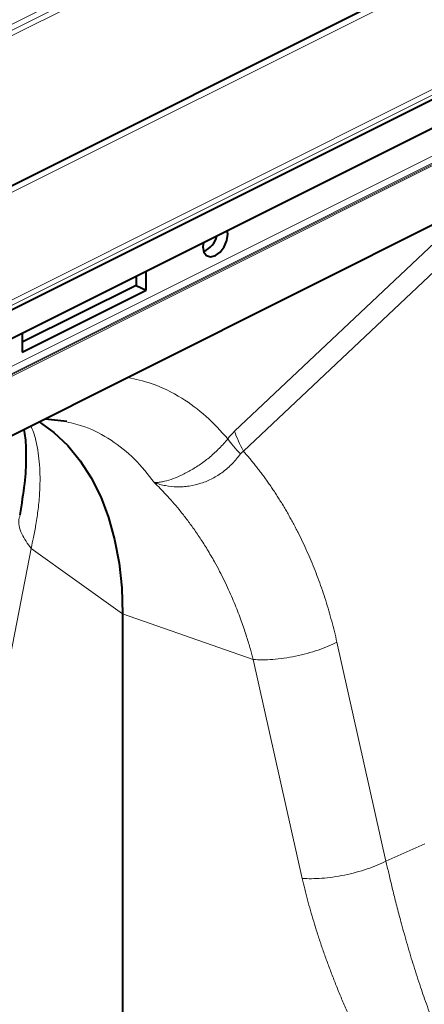
# Model space of a CAD drawing. Units: millimetres. Extents: x -9564 to -5075, y -6371 to -1057.
# Drawn here: x -8757 to -8717, y -4316 to -4217 of the extents above; entities that cross this region are included whole.
import ezdxf

# ---------------------------------------------------------------- set-up
doc = ezdxf.new("R2010")
doc.units = ezdxf.units.MM

msp = doc.modelspace()

# ---------------------------------------------------------------- linework, layer by layer
at = {"color": 8, "linetype": 'Continuous', "lineweight": 0}
for p, q in [((-7987.29, -3832.423), (-8982.189, -4329.873)), ((-7987.29, -3833.03), (-8982.189, -4330.479)), ((-7987.043, -3833.456), (-8981.942, -4330.906)), ((-7968.357, -3839.768), (-8963.257, -4337.218)), ((-7957.616, -3845.138), (-8952.516, -4342.588)), ((-7957.369, -3845.565), (-8952.268, -4343.015)), ((-7957.369, -3846.02), (-8952.268, -4343.47)), ((-8570.494, -4158.225), (-8853.125, -4299.541)), ((-8570.494, -4158.935), (-8853.125, -4300.25)), ((-8853.125, -4300.375), (-8570.494, -4159.059)), ((-8570.494, -4159.201), (-8853.125, -4300.516)), ((-8736.003, -4258.608), (-8714.588, -4238.416)), ((-8713.693, -4240.407), (-8735.108, -4260.599)), ((-8759.785, -4288.013), (-8756.35, -4270.307)), ((-8756.35, -4270.307), (-8747.2, -4276.84)), ((-8734.133, -4281.415), (-8747.2, -4276.84)), ((-8725.765, -4279.695), (-8720.859, -4301.572)), ((-8729.227, -4303.292), (-8734.133, -4281.415)), ((-8720.859, -4301.572), (-8716.961, -4299.835))]:
    msp.add_line(p, q, dxfattribs=at)
at = {"color": 7, "linetype": 'Continuous', "lineweight": 40}
for p, q in [((-7969.531, -3839.693), (-8964.43, -4337.143)), ((-7957.369, -3846.02), (-8952.268, -4343.47)), ((-8951.626, -4345.996), (-7956.727, -3848.546)), ((-8571.484, -4165.633), (-8854.115, -4306.948)), ((-8736.682, -4238.916), (-8736.724, -4238.545)), ((-8745.839, -4243.102), (-8745.839, -4244.02)), ((-8744.849, -4244.515), (-8744.849, -4242.607)), ((-8745.839, -4244.02), (-8757.223, -4249.712)), ((-8757.223, -4250.702), (-8744.849, -4244.515)), ((-8745.839, -4244.02), (-8744.849, -4244.515)), ((-8757.223, -4248.794), (-8757.223, -4250.702)), ((-8754.92, -4257.351), (-8752.774, -4257.596)), ((-8747.2, -4276.84), (-8747.2, -4331.1))]:
    msp.add_line(p, q, dxfattribs=at)
at = {"color": 7, "linetype": 'Continuous', "lineweight": 40, "flags": 128}
for points in [[(-8739.115, -4239.74), (-8739.157, -4240.153), (-8739.063, -4240.686), (-8738.794, -4241.044), (-8738.393, -4241.172), (-8737.919, -4241.05), (-8737.446, -4240.698), (-8737.044, -4240.169), (-8736.776, -4239.543), (-8736.682, -4238.916), (-8736.682, -4238.916)], [(-8755.528, -4257.655), (-8754.068, -4258.718), (-8752.679, -4260.032), (-8751.431, -4261.548), (-8750.332, -4263.258), (-8749.389, -4265.15), (-8748.608, -4267.21), (-8747.995, -4269.425), (-8747.554, -4271.779), (-8747.289, -4274.256), (-8747.2, -4276.84)]]:
    msp.add_lwpolyline(points, dxfattribs=at)
at = {"color": 7, "linetype": 'Continuous', "lineweight": 40}
msp.add_arc((-8739.972, -4238.549), 2.26, 293.11324, 346.70171, dxfattribs=at)
at = {"color": 8, "linetype": 'Continuous', "lineweight": 0}
for points, knots in [([(-8746.671, -4253.226), (-8745.887, -4253.398), (-8743.972, -4253.819), (-8741.36, -4255.164), (-8738.781, -4257.014), (-8737.385, -4258.585), (-8736.686, -4259.371)], [0, 0, 0, 0, 0.200256, 0.489078, 0.744553, 1, 1, 1, 1]), ([(-8756.35, -4270.307), (-8756.268, -4269.944), (-8756.084, -4269.129), (-8755.84, -4267.819), (-8755.619, -4266.303), (-8755.469, -4264.624), (-8755.426, -4262.598), (-8755.618, -4260.569), (-8755.967, -4258.993), (-8756.276, -4258.278), (-8756.365, -4258.073)], [0, 0, 0, 0, 0.071621, 0.161047, 0.268151, 0.392783, 0.534767, 0.74859, 0.927861, 1, 1, 1, 1]), ([(-8744.016, -4263.743), (-8744.659, -4262.919), (-8745.944, -4261.27), (-8748.307, -4259.44), (-8750.589, -4258.192), (-8752.179, -4257.81), (-8752.798, -4257.661)], [0, 0, 0, 0, 0.274914, 0.549827, 0.824741, 1, 1, 1, 1]), ([(-8744.023, -4263.72), (-8744.012, -4263.727), (-8744, -4263.73), (-8743.981, -4263.733), (-8743.972, -4263.734), (-8743.946, -4263.735), (-8743.93, -4263.735), (-8743.882, -4263.733), (-8743.85, -4263.731), (-8743.754, -4263.725), (-8743.689, -4263.718), (-8743.492, -4263.695), (-8743.358, -4263.673), (-8742.944, -4263.59), (-8742.653, -4263.51), (-8742.052, -4263.309), (-8741.74, -4263.186), (-8741.095, -4262.893), (-8740.759, -4262.721), (-8740.091, -4262.34), (-8739.756, -4262.13), (-8739.088, -4261.667), (-8738.752, -4261.412), (-8738.112, -4260.877), (-8737.806, -4260.595), (-8737.366, -4260.15), (-8737.222, -4259.997), (-8736.946, -4259.688), (-8736.814, -4259.531), (-8736.686, -4259.371)], [0, 0, 0, 0, 0.003906, 0.003906, 0.007813, 0.007813, 0.015625, 0.015625, 0.03125, 0.03125, 0.0625, 0.0625, 0.125, 0.125, 0.25, 0.25, 0.375, 0.375, 0.5, 0.5, 0.625, 0.625, 0.75, 0.75, 0.875, 0.875, 0.9375, 0.9375, 1, 1, 1, 1]), ([(-8735.414, -4260.868), (-8735.655, -4261.206), (-8735.92, -4261.524), (-8736.355, -4261.971), (-8736.506, -4262.115), (-8736.821, -4262.393), (-8736.986, -4262.527), (-8737.493, -4262.907), (-8737.846, -4263.129), (-8738.399, -4263.417), (-8738.586, -4263.506), (-8738.97, -4263.667), (-8739.166, -4263.74), (-8739.754, -4263.93), (-8740.149, -4264.022), (-8740.746, -4264.109), (-8740.945, -4264.129), (-8741.345, -4264.154), (-8741.546, -4264.158), (-8742.139, -4264.146), (-8742.526, -4264.106), (-8743.095, -4264.002), (-8743.283, -4263.96), (-8743.561, -4263.886), (-8743.653, -4263.86), (-8743.791, -4263.817), (-8743.837, -4263.803), (-8743.905, -4263.779), (-8743.928, -4263.771), (-8743.975, -4263.753), (-8743.999, -4263.742), (-8744.021, -4263.728)], [0, 0, 0, 0, 0.125, 0.125, 0.1875, 0.1875, 0.25, 0.25, 0.375, 0.375, 0.4375, 0.4375, 0.5, 0.5, 0.625, 0.625, 0.6875, 0.6875, 0.75, 0.75, 0.875, 0.875, 0.9375, 0.9375, 0.96875, 0.96875, 0.984375, 0.984375, 0.992187, 0.992187, 1, 1, 1, 1]), ([(-8735.108, -4260.599), (-8734.998, -4260.726), (-8734.777, -4260.978), (-8734.452, -4261.364), (-8734.131, -4261.754), (-8733.815, -4262.151), (-8733.504, -4262.552), (-8733.198, -4262.959), (-8732.896, -4263.371), (-8732.599, -4263.788), (-8732.307, -4264.211), (-8732.02, -4264.64), (-8731.737, -4265.073), (-8731.46, -4265.512), (-8731.186, -4265.956), (-8730.918, -4266.406), (-8730.654, -4266.861), (-8730.396, -4267.321), (-8730.141, -4267.787), (-8729.892, -4268.258), (-8729.572, -4268.881), (-8729.19, -4269.659), (-8728.755, -4270.602), (-8728.34, -4271.557), (-8727.946, -4272.527), (-8727.572, -4273.51), (-8727.219, -4274.506), (-8726.886, -4275.517), (-8726.574, -4276.54), (-8726.283, -4277.578), (-8726.011, -4278.629), (-8725.847, -4279.339), (-8725.765, -4279.695)], [0, 0, 0, 0, 0.025, 0.04997, 0.074914, 0.099836, 0.124739, 0.149628, 0.174506, 0.199378, 0.224246, 0.249116, 0.273992, 0.298876, 0.323773, 0.348687, 0.373621, 0.398581, 0.423568, 0.448589, 0.473645, 0.521792, 0.569797, 0.617688, 0.665492, 0.713236, 0.760948, 0.808656, 0.856387, 0.90417, 0.952032, 1, 1, 1, 1]), ([(-8734.133, -4281.415), (-8734.177, -4281.249), (-8734.269, -4280.899), (-8734.422, -4280.353), (-8734.597, -4279.76), (-8734.795, -4279.121), (-8735.019, -4278.437), (-8735.271, -4277.711), (-8735.553, -4276.944), (-8735.868, -4276.139), (-8736.217, -4275.298), (-8736.604, -4274.423), (-8737.03, -4273.518), (-8737.5, -4272.586), (-8738.064, -4271.54), (-8738.713, -4270.428), (-8739.433, -4269.293), (-8740.147, -4268.254), (-8740.848, -4267.306), (-8741.531, -4266.444), (-8742.193, -4265.662), (-8742.827, -4264.957), (-8743.429, -4264.322), (-8743.826, -4263.931), (-8744.016, -4263.743)], [0, 0, 0, 0, 0.023697, 0.049857, 0.078475, 0.109546, 0.143062, 0.179017, 0.217404, 0.258214, 0.30144, 0.347072, 0.395101, 0.445516, 0.498309, 0.568356, 0.634785, 0.697615, 0.756865, 0.812553, 0.864695, 0.913307, 0.958404, 1, 1, 1, 1]), ([(-8757.43, -4266.99), (-8757.467, -4267.083), (-8757.699, -4267.662), (-8757.405, -4268.86), (-8756.695, -4269.833), (-8756.35, -4270.307)], [0, 0, 0, 0, 0.0887689, 0.5569067, 1, 1, 1, 1]), ([(-8725.765, -4279.695), (-8726.304, -4279.966), (-8726.941, -4280.234), (-8728, -4280.593), (-8728.369, -4280.706), (-8729.127, -4280.911), (-8729.515, -4281.003), (-8730.294, -4281.163), (-8730.684, -4281.231), (-8731.449, -4281.339), (-8731.825, -4281.379), (-8732.907, -4281.46), (-8733.567, -4281.459), (-8734.133, -4281.415)], [0, 0, 0, 0, 0.25, 0.25, 0.375, 0.375, 0.5, 0.5, 0.625, 0.625, 0.75, 0.75, 1, 1, 1, 1]), ([(-8720.859, -4301.572), (-8721.398, -4301.843), (-8722.036, -4302.111), (-8723.095, -4302.47), (-8723.464, -4302.582), (-8724.221, -4302.787), (-8724.61, -4302.88), (-8725.388, -4303.04), (-8725.778, -4303.107), (-8726.544, -4303.215), (-8726.919, -4303.256), (-8728.002, -4303.337), (-8728.662, -4303.336), (-8729.227, -4303.292)], [0, 0, 0, 0, 0.25, 0.25, 0.375, 0.375, 0.5, 0.5, 0.625, 0.625, 0.75, 0.75, 1, 1, 1, 1]), ([(-8720.859, -4301.572), (-8720.815, -4301.765), (-8720.725, -4302.16), (-8720.583, -4302.769), (-8720.433, -4303.407), (-8720.273, -4304.073), (-8720.104, -4304.768), (-8719.924, -4305.491), (-8719.732, -4306.244), (-8719.528, -4307.025), (-8719.2, -4308.258), (-8718.729, -4309.935), (-8718.091, -4312.046), (-8717.536, -4313.768), (-8717.076, -4315.117), (-8716.718, -4316.115), (-8716.322, -4317.175), (-8715.833, -4318.427), (-8715.26, -4319.819), (-8714.652, -4321.204), (-8714.085, -4322.424), (-8713.561, -4323.499), (-8713.03, -4324.537), (-8712.495, -4325.538), (-8712.127, -4326.188), (-8711.946, -4326.509)], [0, 0, 0, 0, 0.023337, 0.047756, 0.073258, 0.099843, 0.127512, 0.156264, 0.186099, 0.217019, 0.249023, 0.332261, 0.415493, 0.49872, 0.535733, 0.575315, 0.617465, 0.662185, 0.725309, 0.784919, 0.830262, 0.874437, 0.917449, 0.959301, 1, 1, 1, 1]), ([(-8718.015, -4329.849), (-8718.2, -4329.521), (-8718.565, -4328.873), (-8719.099, -4327.91), (-8719.616, -4326.968), (-8720.115, -4326.046), (-8720.595, -4325.146), (-8721.058, -4324.266), (-8721.652, -4323.12), (-8722.364, -4321.712), (-8723.176, -4320.046), (-8723.939, -4318.418), (-8724.599, -4316.948), (-8725.168, -4315.626), (-8725.658, -4314.446), (-8726.124, -4313.277), (-8726.565, -4312.121), (-8726.982, -4310.976), (-8727.376, -4309.843), (-8727.745, -4308.722), (-8728.09, -4307.613), (-8728.411, -4306.515), (-8728.708, -4305.43), (-8728.982, -4304.356), (-8729.146, -4303.645), (-8729.227, -4303.292)], [0, 0, 0, 0, 0.038226, 0.075557, 0.111997, 0.147546, 0.182208, 0.215983, 0.248876, 0.313933, 0.377197, 0.438694, 0.498452, 0.543128, 0.587225, 0.630758, 0.673743, 0.716196, 0.758135, 0.799577, 0.840541, 0.881045, 0.921109, 0.960754, 1, 1, 1, 1])]:
    msp.add_open_spline(points, degree=3, knots=knots, dxfattribs=at)
at = {"color": 7, "linetype": 'Continuous', "lineweight": 40}
msp.add_open_spline([(-8757.071, -4258.426), (-8757.022, -4258.7), (-8756.878, -4259.517), (-8756.828, -4261.309), (-8756.956, -4263.834), (-8757.305, -4265.894), (-8757.487, -4266.962)], degree=3, knots=[0, 0, 0, 0, 0.133866, 0.400097, 0.68877, 1, 1, 1, 1], dxfattribs=at)
at = {"color": 8, "linetype": 'Continuous', "lineweight": 0}
for points in [[(-8736.686, -4259.371), (-8736.473, -4259.089), (-8736.245, -4258.835), (-8736.003, -4258.608)], [(-8735.108, -4260.6), (-8735.483, -4259.909), (-8735.785, -4259.237), (-8736.003, -4258.608)], [(-8735.414, -4260.868), (-8735.909, -4260.339), (-8736.338, -4259.835), (-8736.686, -4259.371)], [(-8735.108, -4260.6), (-8735.22, -4260.658), (-8735.329, -4260.747), (-8735.414, -4260.868)]]:
    msp.add_open_spline(points, degree=3, dxfattribs=at)

doc.saveas('drawing.dxf')
